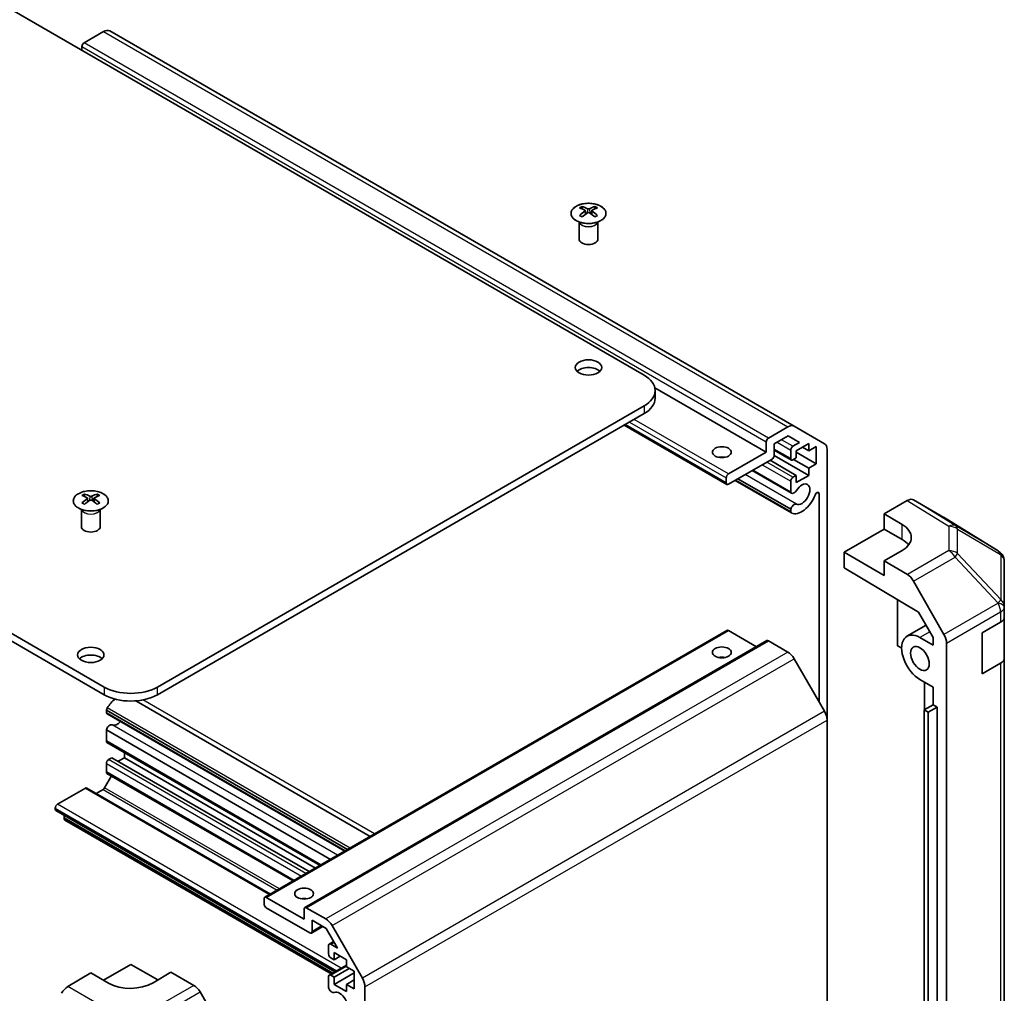
# Model space of a CAD drawing. Units: millimetres. Extents: x 36 to 5571, y 6 to 1004.
# Drawn here: x 724 to 881, y 313 to 468 of the extents above; entities that cross this region are included whole.
import ezdxf

# ---------------------------------------------------------------- set-up
doc = ezdxf.new("R2010")
doc.units = ezdxf.units.MM
doc.header["$LTSCALE"] = 2.5
doc.layers.add('Visible (ISO)', color=7, linetype='Continuous', lineweight=35)
doc.layers.add('Visible Narrow (ISO)', color=7, linetype='Continuous', lineweight=25)

msp = doc.modelspace()

# ---------------------------------------------------------------- linework, layer by layer
at = {"layer": 'Visible (ISO)'}
for p, q in [((823.5884, 411.1922), (710.8049, 476.3078)), ((737.5841, 465.8451), (734.4929, 464.0604)), ((847.4786, 403.0739), (738.5841, 465.9441)), ((734.1394, 463.448), (734.1394, 462.8356)), ((813.7243, 438.0138), (813.7243, 437.6369)), ((814.2436, 437.3542), (814.3019, 436.8105)), ((815.2556, 437.3542), (815.1972, 436.8105)), ((815.7749, 438.0138), (815.7749, 437.6369)), ((813.3039, 435.4556), (813.2491, 435.5629)), ((813.2495, 435.5621), (813.2495, 432.8294)), ((814.4325, 436.901), (814.2829, 436.9874)), ((815.2162, 436.9874), (815.0667, 436.901)), ((816.1952, 435.4556), (816.25, 435.5629)), ((816.2496, 435.5621), (816.2496, 432.8294)), ((737.6749, 361.59), (624.8914, 426.7057)), ((624.8914, 425.4809), (737.6749, 360.3653)), ((843.0338, 398.9448), (825.2966, 409.1854)), ((825.3458, 407.518), (825.3458, 408.7427)), ((746.1602, 361.59), (823.5884, 406.2932)), ((746.1602, 360.3653), (823.5884, 405.0685)), ((836.7734, 393.8169), (820.4367, 403.2489)), ((843.3874, 401.1901), (846.4786, 402.9748)), ((847.4786, 403.0739), (852.307, 400.2862)), ((846.5371, 401.5389), (844.3066, 400.2512)), ((848.3403, 400.4979), (846.5371, 401.5389)), ((843.0338, 398.9448), (843.0338, 400.5778)), ((844.3066, 400.2512), (844.3066, 398.4549)), ((847.2765, 399.8837), (848.3403, 400.4979)), ((849.7867, 400.3124), (847.8068, 399.1693)), ((849.7867, 399.1693), (848.7967, 399.7409)), ((849.7867, 399.1693), (849.7867, 400.3124)), ((850.9888, 399.8633), (849.7867, 399.1693)), ((850.9888, 397.0872), (850.9888, 399.8633)), ((837.0234, 395.4747), (843.0338, 398.9448)), ((849.7867, 395.2501), (844.305, 398.415)), ((847.0265, 397.6953), (844.3066, 399.2656)), ((846.9229, 397.9241), (846.9229, 399.2714)), ((847.8068, 398.0262), (847.2765, 397.72)), ((847.8068, 399.1693), (847.8068, 398.0262)), ((850.9888, 397.0872), (847.8068, 398.9244)), ((852.7212, 399.3706), (852.7212, 356.3413)), ((843.9531, 397.8425), (837.0234, 393.8417)), ((847.8068, 395.2501), (843.6349, 397.6588)), ((849.7867, 396.3932), (847.3825, 397.7813)), ((849.7867, 396.3932), (850.9888, 397.0872)), ((849.7867, 395.2501), (849.7867, 396.3932)), ((836.6699, 394.0458), (836.6699, 394.8623)), ((847.0586, 392.421), (840.8107, 396.0282)), ((846.9229, 392.5946), (840.8932, 396.0759)), ((847.2765, 394.9439), (847.8068, 395.2501)), ((847.8068, 394.107), (849.7867, 395.2501)), ((847.8068, 395.2501), (847.8068, 394.107)), ((847.0586, 389.2697), (838.0816, 394.4526)), ((846.9229, 389.4433), (838.1641, 394.5002)), ((846.9229, 389.8631), (838.5277, 394.7101)), ((846.9229, 392.5946), (846.9229, 394.3316)), ((734.5283, 392.29), (734.5283, 391.9131)), ((736.5789, 392.29), (736.5789, 391.9131)), ((851.4484, 359.2222), (851.4484, 392.3114)), ((735.0476, 391.6304), (735.106, 391.0867)), ((735.2365, 391.1772), (735.087, 391.2635)), ((736.0202, 391.2635), (735.8707, 391.1772)), ((736.0596, 391.6304), (736.0012, 391.0867)), ((861.8206, 389.1468), (865.4767, 391.2576)), ((871.306, 388.5684), (866.4765, 391.3567)), ((734.1079, 389.7318), (734.0532, 389.8391)), ((734.0536, 389.8383), (734.0536, 387.1056)), ((736.9993, 389.7318), (737.054, 389.8391)), ((737.0536, 389.8383), (737.0536, 387.1056)), ((846.9229, 389.4433), (846.9229, 389.8631)), ((861.8206, 386.6973), (861.8206, 389.1468)), ((861.8206, 389.1468), (864.6491, 387.4568)), ((879.948, 383.2247), (871.3233, 388.5581)), ((855.4567, 383.0231), (861.8206, 386.6973)), ((861.8206, 386.6973), (864.6491, 385.0643)), ((855.4567, 380.5728), (855.4567, 383.0231)), ((861.8206, 379.3488), (855.4567, 383.0231)), ((864.6491, 383.3031), (861.8206, 381.6701)), ((880.5534, 382.6437), (880.537, 382.6672)), ((865.4856, 379.4802), (861.8206, 381.6701)), ((861.8206, 381.6701), (861.8206, 379.3488)), ((880.9125, 374.3514), (880.9125, 381.5002)), ((855.4567, 380.5728), (867.2807, 373.5079)), ((866.4697, 378.4239), (871.3146, 369.9337)), ((863.9419, 375.5028), (863.9419, 368.1628)), ((867.2807, 373.5079), (869.5988, 369.4457)), ((880.9125, 374.3405), (880.9125, 374.3514)), ((880.9125, 372.7236), (880.9125, 374.3405)), ((868.4678, 371.4276), (865.4275, 369.6723)), ((877.377, 370.2041), (880.3267, 371.9071)), ((880.9125, 372.7236), (880.9125, 366.1916)), ((763.2343, 328.1385), (836.7734, 370.5963)), ((841.4732, 368.0024), (837.0234, 370.5715)), ((877.377, 363.6721), (877.377, 370.2041)), ((769.5983, 326.5055), (843.1374, 368.9633)), ((846.4786, 367.1538), (843.3874, 368.9385)), ((867.4775, 369.4692), (869.5988, 368.2445)), ((869.5988, 369.4457), (869.5988, 368.2445)), ((871.7201, 260.8096), (871.7201, 368.555)), ((863.9419, 368.1628), (864.5783, 367.7954)), ((852.307, 357.7351), (847.4786, 366.0982)), ((880.3267, 365.3752), (877.377, 363.6721)), ((880.9125, 274.744), (880.9125, 366.1916)), ((869.5988, 361.5492), (867.4775, 362.774)), ((868.2092, 357.9708), (868.2092, 362.3515)), ((869.5988, 361.5492), (869.5988, 358.7731)), ((780.0315, 337.8363), (742.7143, 359.3814)), ((776.41, 335.7455), (738.0285, 357.9051)), ((738.0285, 357.9051), (738.0285, 357.4853)), ((776.0465, 335.5356), (738.0285, 357.4853)), ((775.9639, 335.4879), (738.1642, 357.3116)), ((869.5988, 358.7731), (868.1846, 357.9566)), ((868.1846, 272.2245), (868.1846, 357.9566)), ((868.1846, 357.9566), (868.821, 357.5892)), ((870.2352, 358.4057), (868.821, 357.5892)), ((868.821, 357.5892), (868.821, 271.8571)), ((869.5988, 358.7731), (870.2352, 358.4057)), ((870.2352, 358.4057), (870.2352, 272.6736)), ((852.7212, 248.7734), (852.7212, 356.3413)), ((773.6809, 334.1698), (738.0285, 354.7538)), ((738.0285, 354.7538), (738.0285, 353.0168)), ((772.0303, 333.2168), (738.132, 352.7879)), ((740.8923, 351.1943), (740.8923, 350.3428)), ((738.0285, 349.4242), (738.0285, 348.077)), ((738.9124, 350.3428), (738.382, 350.0366)), ((770.3029, 332.2195), (738.9124, 350.3428)), ((740.8923, 350.3428), (739.9023, 349.7713)), ((771.2928, 332.791), (740.8923, 350.3428)), ((767.7523, 330.7469), (738.132, 347.8481)), ((738.8407, 347.439), (737.7462, 345.5433)), ((734.6877, 345.495), (730.2503, 342.9331)), ((764.1387, 328.6606), (734.9377, 345.5198)), ((737.4962, 345.2794), (736.4252, 344.661)), ((729.8967, 342.3207), (729.8967, 342.1574)), ((774.3991, 316.2949), (730.0003, 341.9285)), ((731.311, 340.8102), (731.311, 340.6469)), ((773.798, 315.9479), (731.4145, 340.418)), ((763.1308, 327.0931), (763.1308, 327.9096)), ((763.4843, 328.1137), (769.4947, 324.6436)), ((770.414, 322.4799), (763.4843, 326.4807)), ((769.4947, 324.6436), (769.4947, 326.2766)), ((769.8483, 326.4807), (772.9394, 324.696)), ((770.7675, 324.4803), (770.7675, 322.684)), ((772.998, 323.1925), (770.7675, 324.4803)), ((770.664, 322.4551), (772.4696, 323.4976)), ((774.8011, 320.0694), (772.998, 323.1925)), ((773.9394, 323.6404), (778.7679, 315.2773)), ((773.3838, 319.1322), (773.3838, 320.4794)), ((773.4874, 320.7083), (774.196, 321.1175)), ((773.7374, 320.6836), (774.8011, 320.0694)), ((774.2677, 318.2137), (773.7374, 318.5199)), ((774.2677, 319.3568), (774.2677, 318.2137)), ((776.2476, 318.2137), (774.2677, 319.3568)), ((774.2677, 318.2137), (775.2576, 318.7852)), ((776.2476, 317.0706), (776.2476, 318.2137)), ((737.5638, 314.9576), (741.9176, 317.4713)), ((741.9176, 317.4713), (746.1966, 315.0007)), ((773.4874, 315.7685), (776.2476, 317.3621)), ((774.2677, 315.4376), (776.6719, 316.8256)), ((777.4497, 316.3765), (776.2476, 317.0706)), ((731.8886, 313.9284), (735.5536, 316.1182)), ((738.382, 314.4852), (735.5536, 316.1182)), ((748.2815, 316.2465), (745.4531, 314.5565)), ((748.2815, 316.2465), (751.9375, 314.1357)), ((773.3838, 313.8027), (773.3838, 315.5396)), ((773.7374, 315.7438), (774.2677, 315.4376)), ((774.2677, 314.2945), (777.4497, 316.1316)), ((774.2677, 315.4376), (774.2677, 314.2945)), ((776.2476, 314.2945), (777.4497, 314.9885)), ((777.4497, 313.6005), (777.4497, 316.3765)), ((774.2677, 314.2945), (776.2476, 313.1514)), ((776.2476, 314.2945), (777.4497, 313.6005)), ((776.2476, 313.1514), (776.2476, 314.2945)), ((779.1821, 313.8834), (779.1821, 283.2233)), ((757.7669, 304.7153), (752.9374, 313.0802))]:
    msp.add_line(p, q, dxfattribs=at)
for centre, start, end in [((878.8961, 381.5237), 34.871292, 58.268301), ((878.9125, 381.5002), 0, 34.871292)]:
    msp.add_arc(centre, 2, start, end, dxfattribs=at)
for centre, major_axis, ratio, start_param, end_param in [((737.5841, 464.2121), (1, 1.7321), 0.57735027, 0, 0.78539816), ((734.4929, 463.6521), (-0.25, -0.433), 0.57735027, 3.92699082, 5.49778714), ((813.9838, 431.5774), (3.2043, 6.7271), 0.62547267, 0.69994966, 0.77562357), ((815.0013, 431.3834), (-4.2226, 6.2245), 0.52483389, 5.52432463, 5.6901366), ((815.0013, 431.0927), (3.2346, 6.7906), 0.62547267, 0.80431066, 0.97012263), ((814.4978, 431.0927), (3.2346, -6.7906), 0.62547267, 2.47033009, 2.63614206), ((815.0013, 431.0927), (3.2346, 6.7906), 0.62547267, 0.5054506, 0.67126257), ((814.4978, 431.3834), (-4.2226, -6.2245), 0.52483389, 3.73464136, 3.90045333), ((814.4978, 431.0927), (3.2346, -6.7906), 0.62547267, 2.17147002, 2.33728199), ((815.5153, 431.5774), (3.2043, -6.7271), 0.62547267, 2.36596909, 2.44164299), ((813.9838, 430.6932), (-4.183, 6.1663), 0.52483389, 5.41996363, 5.49563754), ((814.4978, 431.3834), (-4.2226, -6.2245), 0.52483389, 4.03350142, 4.19931339), ((815.0013, 431.3834), (-4.2226, 6.2245), 0.52483389, 5.22546457, 5.39127654), ((815.5153, 430.6932), (-4.183, -6.1663), 0.52483389, 3.92914042, 4.00481433), ((814.7496, 432.8294), (-1.5, 0), 0.57735027, 0, 3.14159265), ((814.7496, 411.1922), (-2.1, 0), 0.57735027, 3.67106299, 5.75371497), ((819.3458, 408.7427), (6, 0), 0.57735027, 5.49778714, 7.06858347), ((819.3458, 407.518), (6, 0), 0.57735027, 5.49778714, 6.28318531), ((846.4786, 401.3418), (1, 1.7321), 0.57735027, 0, 0.78539816), ((843.3874, 400.7819), (0.25, 0.433), 0.57735027, 0.78539816, 2.35619449), ((847.2765, 399.4755), (0.25, 0.433), 0.57735027, 0.78539816, 2.35619449), ((851.307, 398.5541), (1, 1.7321), 0.57735027, 5.49778714, 6.28318531), ((835.9628, 397.3118), (-1.5, 0), 0.57735027, 4.37255207, 5.05222589), ((843.9531, 398.2507), (-0.25, -0.433), 0.57735027, 0.78539816, 2.35619449), ((847.2765, 398.1283), (-0.25, -0.433), 0.57735027, 5.49778714, 7.06858347), ((837.0234, 395.0664), (0.25, 0.433), 0.57735027, 0.78539816, 2.35619449), ((847.2765, 394.5357), (0.25, 0.433), 0.57735027, 0.78539816, 2.35619449), ((837.0234, 394.2499), (-0.25, -0.433), 0.57735027, 5.49778714, 7.06858347), ((848.6907, 392.2495), (-0.9, -1.5588), 0.57735027, 0.05096733, 4.66142165), ((734.7879, 385.8536), (3.2043, 6.7271), 0.62547267, 0.69994966, 0.77562357), ((735.8054, 385.6596), (-4.2226, 6.2245), 0.52483389, 5.52432463, 5.6901366), ((735.3018, 385.3689), (3.2346, -6.7906), 0.62547267, 2.47033009, 2.63614206), ((735.8054, 385.3689), (3.2346, 6.7906), 0.62547267, 0.5054506, 0.67126257), ((735.3018, 385.6596), (-4.2226, -6.2245), 0.52483389, 3.73464136, 3.90045333), ((736.3193, 385.8536), (3.2043, -6.7271), 0.62547267, 2.36596909, 2.44164299), ((847.4586, 393.1138), (-0.4, -0.6928), 0.57735027, 5.82492993, 7.8030143), ((848.6907, 392.2495), (-1.7, -2.9445), 0.57735027, 0.05096733, 1.85356681), ((851.1015, 392.1111), (0.2453, 0.4249), 0.57735027, 5.49778714, 8.13675211), ((735.8054, 385.3689), (3.2346, 6.7906), 0.62547267, 0.80431066, 0.97012263), ((734.7879, 384.9694), (-4.183, 6.1663), 0.52483389, 5.41996363, 5.49563754), ((735.3018, 385.6596), (-4.2226, -6.2245), 0.52483389, 4.03350142, 4.19931339), ((735.8054, 385.6596), (-4.2226, 6.2245), 0.52483389, 5.22546457, 5.39127654), ((735.3018, 385.3689), (3.2346, -6.7906), 0.62547267, 2.17147002, 2.33728199), ((736.3193, 384.9694), (-4.183, -6.1663), 0.52483389, 3.92914042, 4.00481433), ((847.4586, 389.9625), (0.4, 0.6928), 0.57735027, 0.05096733, 2.0290517), ((865.4762, 389.6241), (1.0003, 1.7326), 0.57717444, 0, 0.78524587), ((847.4586, 389.9625), (-0.4, -0.6928), 0.57735027, 5.82492993, 6.33415264), ((870.3057, 386.8358), (1.0003, 1.7326), 0.57717444, 6.26573733, 6.28318531), ((735.5536, 387.1056), (-1.5, 0), 0.57735027, 0, 3.14159265), ((861.1135, 385.4156), (4.9998, -0.0769), 0.58733688, 5.50682378, 7.07762011), ((861.1135, 383.0231), (5, 0), 0.57735027, 0.41466781, 0.78539816), ((865.461, 377.8617), (1, -1.7321), 0.57735027, 1.56206968, 2.3387412), ((878.9125, 372.7236), (2, 0), 0.57735027, 5.49778714, 6.28318531), ((837.0234, 370.1633), (-0.25, 0.433), 0.57735027, 5.49778714, 6.28318531), ((867.4775, 366.1216), (-2.05, 3.5507), 0.57735027, 5.49778714, 8.6393798), ((870.3059, 369.3715), (1, -1.7321), 0.57735027, 0.78539816, 1.56206968), ((843.3874, 368.5303), (-0.25, 0.433), 0.57735027, 5.49778714, 6.28318531), ((735.5536, 365.4684), (-2.1, 0), 0.57735027, 3.67106299, 5.75371497), ((846.4786, 365.5208), (-1, 1.7321), 0.57735027, 4.71238898, 5.49778714), ((835.9628, 365.4684), (-1.5, 0), 0.57735027, 4.37255207, 5.05222589), ((878.9125, 366.1916), (2, 0), 0.57735027, 5.49778714, 6.28318531), ((741.9176, 364.0395), (-6, 0), 0.57735027, 0.78539816, 2.35619449), ((741.9176, 362.8148), (6, 0), 0.57735027, 3.92699082, 5.49778714), ((739.7962, 357.1401), (-1.7, -2.9445), 0.57735027, 4.08402058, 4.66142165), ((738.5642, 358.0044), (-0.4, -0.6928), 0.57735027, 4.66142165, 5.17064435), ((738.5642, 358.0044), (-0.4, -0.6928), 0.57735027, 5.82492993, 6.28318531), ((851.307, 357.1578), (-1, 1.7321), 0.57735027, 3.92699082, 4.71238898), ((739.7962, 357.1401), (-0.9, -1.5588), 0.57735027, 0.05096733, 1.19086485), ((738.5642, 354.8532), (0.4, 0.6928), 0.57735027, 0.05096733, 2.0290517), ((738.382, 353.221), (-0.25, -0.433), 0.57735027, 5.49778714, 6.28318531), ((738.382, 349.6284), (-0.25, -0.433), 0.57735027, 3.92699082, 5.49778714), ((738.382, 348.2812), (-0.25, -0.433), 0.57735027, 5.49778714, 6.28318531), ((734.6877, 345.0868), (0.25, 0.433), 0.57735027, 0, 0.78539816), ((737.4962, 345.6877), (-0.25, -0.433), 0.57735027, 0.78539816, 1.57079633), ((730.2503, 342.5249), (-0.25, -0.433), 0.57735027, 3.92699082, 5.49778714), ((730.2503, 342.3616), (-0.25, -0.433), 0.57735027, 5.49778714, 6.28318531), ((731.6645, 341.0143), (-0.25, -0.433), 0.57735027, 4.79323822, 5.49778714), ((731.6645, 340.851), (-0.25, -0.433), 0.57735027, 5.49778714, 6.28318531), ((763.4843, 327.7054), (-0.25, 0.433), 0.57735027, 5.49778714, 7.06858347), ((769.4947, 327.0931), (-1.5, 0), 0.57735027, 4.37255207, 5.05222589), ((763.4843, 326.8889), (-0.25, 0.433), 0.57735027, 0.78539816, 2.35619449), ((769.8483, 326.0724), (-0.25, 0.433), 0.57735027, 5.49778714, 7.06858347), ((772.9394, 323.063), (1, -1.7321), 0.57735027, 1.57079633, 2.35619449), ((770.414, 322.8881), (0.25, -0.433), 0.57735027, 5.49778714, 7.06858347), ((773.7374, 320.2753), (-0.25, 0.433), 0.57735027, 5.49778714, 7.06858347), ((773.7374, 318.9281), (-0.25, 0.433), 0.57735027, 0.78539816, 2.35619449), ((773.7374, 315.3355), (-0.25, 0.433), 0.57735027, 5.49778714, 7.06858347), ((777.7679, 314.6999), (1, -1.7321), 0.57735027, 0.78539816, 1.57079633), ((731.9133, 312.3099), (-1, -1.7321), 0.57735027, 3.94444411, 4.72111563), ((741.9176, 316.5977), (4.9998, 0.0769), 0.58733688, 3.91795418, 5.4887505), ((751.9371, 312.5027), (-1, 1.7321), 0.57752615, 4.71238898, 5.49763485), ((773.9195, 313.7033), (0.4, -0.6928), 0.57735027, 4.25413361, 6.23221797), ((775.1516, 311.4163), (0.9, -1.5588), 0.57735027, 4.76335631, 9.37381063)]:
    msp.add_ellipse(centre, major_axis=major_axis, ratio=ratio, start_param=start_param, end_param=end_param, dxfattribs=at)
for centre, major_axis in [((814.7496, 412.417), (2.1, 0)), ((835.9628, 398.9448), (-1.5, 0)), ((867.4775, 366.1216), (-1.05, 1.8187)), ((735.5536, 366.6932), (2.1, 0)), ((835.9628, 367.1014), (1.5, 0)), ((769.4947, 328.7261), (1.5, 0))]:
    msp.add_ellipse(centre, major_axis=major_axis, ratio=0.57735027, dxfattribs=at)
for points, knots in [([(816.7155, 435.7792), (816.9258, 435.9007), (817.1024, 436.0419), (817.3696, 436.3495), (817.4603, 436.516), (817.5463, 436.8565), (817.5419, 437.0304), (817.4393, 437.3684), (817.3411, 437.5323), (817.0606, 437.8346), (816.8778, 437.9728), (816.4463, 438.2089), (816.1976, 438.3068), (815.6596, 438.4523), (815.3704, 438.4999), (814.7807, 438.5401), (814.4804, 438.5327), (813.8988, 438.4637), (813.6177, 438.402), (813.1031, 438.2306), (812.8696, 438.1208), (812.4741, 437.864), (812.3121, 437.7171), (812.0764, 437.4008), (812.0027, 437.2316), (811.9512, 436.8889), (811.9731, 436.7156), (812.1093, 436.3818), (812.2239, 436.2214), (812.5346, 435.929), (812.731, 435.7972), (813.1857, 435.576), (813.4438, 435.4867), (813.9956, 435.3596), (814.2891, 435.3219), (814.8818, 435.3016), (815.1809, 435.3191), (815.7545, 435.4077), (816.0289, 435.4788), (816.4348, 435.6329), (816.5819, 435.7021), (816.7155, 435.7792)], [0, 0, 0, 0, 0.32060968, 0.32060968, 0.64072744, 0.64072744, 0.95891785, 0.95891785, 1.27728737, 1.27728737, 1.59750072, 1.59750072, 1.91811185, 1.91811185, 2.23863588, 2.23863588, 2.55908567, 2.55908567, 2.87954744, 2.87954744, 3.20010105, 3.20010105, 3.52069551, 3.52069551, 3.84055924, 3.84055924, 4.15845831, 4.15845831, 4.47722405, 4.47722405, 4.79759961, 4.79759961, 5.11820536, 5.11820536, 5.43871051, 5.43871051, 5.75915574, 5.75915574, 6.07962925, 6.07962925, 6.28318531, 6.28318531, 6.28318531, 6.28318531]), ([(814.1853, 437.2601), (814.203, 437.2718), (814.2185, 437.2861), (814.2389, 437.3164), (814.2439, 437.3324), (814.2439, 437.3617), (814.2389, 437.3769), (814.2185, 437.404), (814.203, 437.416), (814.1853, 437.425)], [0.0307191633, 0.0307191633, 0.0307191633, 0.0307191633, 0.0383195288, 0.0383195288, 0.0459198942, 0.0459198942, 0.0535202597, 0.0535202597, 0.0611206252, 0.0611206252, 0.0611206252, 0.0611206252]), ([(814.6067, 437.6683), (814.6247, 437.6594), (814.6474, 437.6517), (814.6972, 437.6415), (814.7242, 437.639), (814.7749, 437.639), (814.8019, 437.6415), (814.8517, 437.6517), (814.8744, 437.6594), (814.8924, 437.6683)], [0.0307191633, 0.0307191633, 0.0307191633, 0.0307191633, 0.0383195288, 0.0383195288, 0.0459198942, 0.0459198942, 0.0535202597, 0.0535202597, 0.0611206252, 0.0611206252, 0.0611206252, 0.0611206252]), ([(815.3138, 437.425), (815.2961, 437.416), (815.2807, 437.404), (815.2602, 437.3769), (815.2552, 437.3617), (815.2552, 437.3324), (815.2602, 437.3164), (815.2807, 437.2861), (815.2961, 437.2718), (815.3138, 437.2601)], [0.0307191633, 0.0307191633, 0.0307191633, 0.0307191633, 0.0383195288, 0.0383195288, 0.0459198942, 0.0459198942, 0.0535202597, 0.0535202597, 0.0611206252, 0.0611206252, 0.0611206252, 0.0611206252]), ([(814.8924, 437.0167), (814.8744, 437.0284), (814.8517, 437.0385), (814.8019, 437.0518), (814.7749, 437.0551), (814.7242, 437.0551), (814.6972, 437.0518), (814.6474, 437.0385), (814.6247, 437.0284), (814.6067, 437.0167)], [0.0307191633, 0.0307191633, 0.0307191633, 0.0307191633, 0.0383195288, 0.0383195288, 0.0459198942, 0.0459198942, 0.0535202597, 0.0535202597, 0.0611206252, 0.0611206252, 0.0611206252, 0.0611206252]), ([(733.5877, 392.337), (733.3773, 392.2156), (733.2008, 392.0744), (732.9336, 391.7667), (732.8428, 391.6003), (732.7569, 391.2597), (732.7612, 391.0858), (732.8638, 390.7479), (732.962, 390.5839), (733.2426, 390.2817), (733.4253, 390.1435), (733.8568, 389.9073), (734.1055, 389.8094), (734.6436, 389.6639), (734.9328, 389.6163), (735.5225, 389.5761), (735.8228, 389.5835), (736.4044, 389.6526), (736.6855, 389.7142), (737.2001, 389.8857), (737.4335, 389.9955), (737.829, 390.2522), (737.9911, 390.3992), (738.2267, 390.7154), (738.3005, 390.8846), (738.3519, 391.2273), (738.3301, 391.4006), (738.1938, 391.7344), (738.0792, 391.8949), (737.7686, 392.1872), (737.5721, 392.319), (737.1175, 392.5402), (736.8593, 392.6295), (736.3075, 392.7566), (736.014, 392.7944), (735.4214, 392.8146), (735.1223, 392.7971), (734.5487, 392.7085), (734.2742, 392.6375), (733.8684, 392.4833), (733.7212, 392.4141), (733.5877, 392.337)], [0, 0, 0, 0, 0.32060968, 0.32060968, 0.64072744, 0.64072744, 0.95891785, 0.95891785, 1.27728737, 1.27728737, 1.59750072, 1.59750072, 1.91811185, 1.91811185, 2.23863588, 2.23863588, 2.55908567, 2.55908567, 2.87954744, 2.87954744, 3.20010105, 3.20010105, 3.52069551, 3.52069551, 3.84055924, 3.84055924, 4.15845831, 4.15845831, 4.47722405, 4.47722405, 4.79759961, 4.79759961, 5.11820536, 5.11820536, 5.43871051, 5.43871051, 5.75915574, 5.75915574, 6.07962925, 6.07962925, 6.28318531, 6.28318531, 6.28318531, 6.28318531]), ([(734.9893, 391.5363), (735.0071, 391.548), (735.0225, 391.5623), (735.0429, 391.5926), (735.048, 391.6086), (735.048, 391.6379), (735.0429, 391.6531), (735.0225, 391.6802), (735.0071, 391.6922), (734.9893, 391.7012)], [0.0307191633, 0.0307191633, 0.0307191633, 0.0307191633, 0.0383195288, 0.0383195288, 0.0459198942, 0.0459198942, 0.0535202597, 0.0535202597, 0.0611206252, 0.0611206252, 0.0611206252, 0.0611206252]), ([(735.4108, 391.9445), (735.4288, 391.9356), (735.4515, 391.9279), (735.5012, 391.9177), (735.5283, 391.9152), (735.5789, 391.9152), (735.606, 391.9177), (735.6557, 391.9279), (735.6784, 391.9356), (735.6964, 391.9445)], [0.0307191633, 0.0307191633, 0.0307191633, 0.0307191633, 0.0383195288, 0.0383195288, 0.0459198942, 0.0459198942, 0.0535202597, 0.0535202597, 0.0611206252, 0.0611206252, 0.0611206252, 0.0611206252]), ([(736.1179, 391.7012), (736.1001, 391.6922), (736.0847, 391.6802), (736.0642, 391.6531), (736.0592, 391.6379), (736.0592, 391.6086), (736.0642, 391.5926), (736.0847, 391.5623), (736.1001, 391.548), (736.1179, 391.5363)], [0.0307191633, 0.0307191633, 0.0307191633, 0.0307191633, 0.0383195288, 0.0383195288, 0.0459198942, 0.0459198942, 0.0535202597, 0.0535202597, 0.0611206252, 0.0611206252, 0.0611206252, 0.0611206252]), ([(735.6964, 391.2929), (735.6784, 391.3046), (735.6557, 391.3147), (735.606, 391.328), (735.5789, 391.3313), (735.5283, 391.3313), (735.5012, 391.328), (735.4515, 391.3147), (735.4288, 391.3046), (735.4108, 391.2929)], [0.0307191633, 0.0307191633, 0.0307191633, 0.0307191633, 0.0383195288, 0.0383195288, 0.0459198942, 0.0459198942, 0.0535202597, 0.0535202597, 0.0611206252, 0.0611206252, 0.0611206252, 0.0611206252])]:
    msp.add_open_spline(points, degree=3, knots=knots, dxfattribs=at)
at = {"layer": 'Visible Narrow (ISO)'}
for p, q in [((737.5841, 465.8451), (846.4786, 402.9748)), ((843.3874, 401.1901), (734.4929, 464.0604)), ((734.1394, 463.448), (843.0338, 400.5778)), ((814.1853, 437.2601), (814.222, 436.7534)), ((814.6067, 437.6683), (814.5571, 436.9844)), ((814.8924, 437.6683), (814.942, 436.9844)), ((815.3138, 437.2601), (815.2771, 436.7534)), ((823.5884, 406.2932), (823.5884, 405.0685)), ((836.6699, 394.0458), (820.5832, 403.3334)), ((821.2903, 403.7417), (836.6699, 394.8623)), ((837.0234, 395.4747), (821.9974, 404.1499)), ((844.7662, 400.5165), (846.9229, 399.2714)), ((847.2765, 399.8837), (845.4733, 400.9248)), ((846.9229, 397.9241), (844.3066, 399.4347)), ((842.3974, 396.9444), (846.9229, 394.3316)), ((847.2765, 394.9439), (843.1045, 397.3526)), ((847.8377, 390.6662), (839.6805, 395.3757)), ((735.4108, 391.9445), (735.3611, 391.2606)), ((735.6964, 391.9445), (735.7461, 391.2606)), ((851.4484, 392.3114), (851.1015, 392.5117)), ((734.9893, 391.5363), (735.0261, 391.0296)), ((736.1179, 391.5363), (736.0811, 391.0296)), ((865.4767, 391.2576), (872.092, 387.1669)), ((873.1019, 387.2597), (866.4765, 391.3567)), ((871.306, 388.5684), (879.9307, 383.2351)), ((864.6491, 385.0643), (864.6491, 387.4568)), ((872.092, 387.1669), (872.092, 383.2944)), ((879.9307, 383.2351), (873.1019, 387.2597)), ((873.4902, 382.8133), (873.4902, 386.6858)), ((873.4902, 386.6858), (880.3191, 382.6611)), ((872.092, 383.2944), (865.4856, 379.4802)), ((880.3354, 375.4888), (873.4902, 382.8133)), ((880.3191, 382.6611), (880.3354, 382.6377)), ((880.3354, 382.6377), (880.3354, 375.4888)), ((866.4697, 378.4239), (873.076, 382.2381)), ((873.076, 382.2381), (879.9212, 374.9136)), ((879.9212, 374.9028), (871.3146, 369.9337)), ((879.9212, 374.9136), (879.9212, 374.9028)), ((871.7201, 368.555), (880.3267, 373.524)), ((880.3267, 373.524), (880.3267, 371.9071)), ((763.4843, 328.1137), (837.0234, 370.5715)), ((869.063, 370.3846), (867.4775, 369.4692)), ((769.8483, 326.4807), (843.3874, 368.9385)), ((846.4786, 367.1538), (772.9394, 324.696)), ((773.9394, 323.6404), (847.4786, 366.0982)), ((880.3267, 365.3752), (880.3267, 273.9275)), ((737.6749, 361.59), (737.6749, 360.3653)), ((746.1602, 360.3653), (746.1602, 361.59)), ((780.7145, 338.2306), (743.8229, 359.53)), ((776.8047, 335.9733), (738.1851, 358.2704)), ((852.307, 357.7351), (778.7679, 315.2773)), ((779.1821, 313.8834), (852.7212, 356.3413)), ((774.8338, 334.8354), (738.9433, 355.5568)), ((772.1767, 333.3013), (738.0285, 353.0168)), ((738.0285, 349.4242), (769.0654, 331.5051)), ((769.7725, 331.9133), (738.382, 350.0366)), ((767.8987, 330.8314), (738.0285, 348.077)), ((734.6877, 345.495), (763.9923, 328.5761)), ((737.4962, 345.2794), (765.2098, 329.279)), ((765.5634, 329.4831), (737.7462, 345.5433)), ((729.8967, 342.3207), (774.6869, 316.4611)), ((774.5455, 316.3795), (729.8967, 342.1574)), ((775.394, 316.8693), (730.2503, 342.9331)), ((731.311, 340.8102), (774.0859, 316.1141)), ((773.9445, 316.0324), (731.311, 340.6469)), ((772.3231, 323.5821), (770.7675, 322.684)), ((773.7374, 320.6836), (774.2693, 320.9907)), ((773.7374, 315.7438), (776.2476, 317.193)), ((738.4949, 310.1142), (731.8886, 313.9284)), ((751.9375, 314.1357), (745.0872, 310.1806)), ((746.0767, 309.1192), (752.9374, 313.0802))]:
    msp.add_line(p, q, dxfattribs=at)
for centre, major_axis in [((814.7496, 436.9276), (-2.7768, 0)), ((735.5536, 391.2038), (2.7768, 0))]:
    msp.add_ellipse(centre, major_axis=major_axis, ratio=0.57735027, dxfattribs=at)
for centre, major_axis, ratio, start_param, end_param in [((814.7496, 435.6714), (-1.5, 0), 0.57735027, 0.18535428, 2.95623838), ((814.7496, 435.7017), (1.5072, 0), 0.57735027, 3.42832817, 5.99644979), ((735.5536, 389.9476), (-1.5, 0), 0.57735027, 0.18535428, 2.95623838), ((735.5536, 389.9779), (1.5072, 0), 0.57735027, 3.42832817, 5.99644979), ((872.0673, 385.5484), (1.0519, 1.701), 0.57717444, 0.01744798, 0.80269385), ((872.0673, 385.5484), (2, 0), 0.80930894, 0.77922765, 1.5584553), ((872.0673, 385.5484), (1.0155, 1.723), 0.61763335, 5.73065372, 6.26506827), ((872.0673, 381.6759), (-2, 0), 0.80930894, 3.9208203, 4.70004795), ((872.0673, 381.6759), (1, -1.7321), 0.57735027, 1.56206968, 2.3387412), ((872.0673, 381.6759), (-1.4612, -1.3656), 0.16781559, 2.16568509, 2.70956847), ((878.8961, 381.5237), (1.0155, 1.723), 0.61763335, 5.73065372, 6.26506827), ((878.8961, 381.5237), (1.0519, 1.701), 0.57717444, 0, 0.01744798), ((878.8961, 381.5237), (1.6409, 1.1435), 0.14347132, 0, 0.43023772), ((878.9125, 381.5002), (1.6409, 1.1435), 0.14347132, 0, 0.43023772), ((878.9125, 381.5002), (2, 0), 0.80930894, 0, 0.77922765), ((878.9125, 374.3514), (1.4612, 1.3656), 0.16781559, 5.30727774, 5.85116112), ((878.9125, 374.3514), (2, 0), 0.3255424, 0, 1.04217396), ((878.9125, 374.3405), (2, 0), 0.3255424, 0, 1.04217396), ((878.9125, 374.3405), (1, -1.7321), 0.57735027, 0.78539816, 1.56206968), ((878.9125, 374.3514), (2, 0), 0.80930894, 0, 0.77922765), ((878.9125, 374.3405), (2, 0), 0.57735027, 5.49778714, 6.28318531)]:
    msp.add_ellipse(centre, major_axis=major_axis, ratio=ratio, start_param=start_param, end_param=end_param, dxfattribs=at)

doc.saveas('drawing.dxf')
